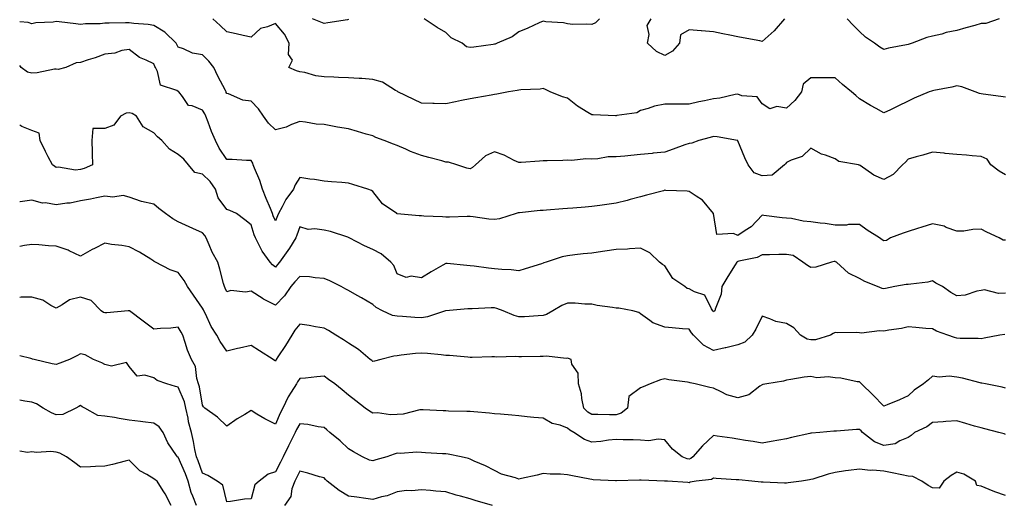
# Model space of a CAD drawing. Units: inches. Extents: x 971123 to 973763, y 7253018 to 7255658.
# Drawn here: x 971123 to 971528, y 7253263 to 7253462 of the extents above; entities that cross this region are included whole.
import ezdxf

# ---------------------------------------------------------------- set-up
doc = ezdxf.new("R2010")
doc.units = ezdxf.units.IN
doc.header["$MEASUREMENT"] = 0
doc.layers.add('Contour_97117253', color=7, linetype='Continuous', true_color=0x6d2694)

msp = doc.modelspace()

# ---------------------------------------------------------------- linework, layer by layer
at = {"layer": 'Contour_97117253'}
for points in [[(971528.05, 7253397.79, 3134), (971525.46, 7253399.33, 3134), (971522.09, 7253401.92, 3134), (971520.46, 7253404.33, 3134), (971518.05, 7253405.36, 3134), (971514.36, 7253405.61, 3134), (971512.02, 7253405.89, 3134), (971508.05, 7253406.16, 3134), (971503.31, 7253406.66, 3134), (971502.84, 7253406.71, 3134), (971498.05, 7253407.18, 3134), (971494.06, 7253405.91, 3134), (971491.38, 7253405.25, 3134), (971488.05, 7253404.29, 3134), (971486.94, 7253403.03, 3134), (971485.67, 7253401.92, 3134), (971481.94, 7253398.03, 3134), (971478.05, 7253395.91, 3134), (971473.89, 7253397.76, 3134), (971468.32, 7253401.65, 3134), (971468.05, 7253401.82, 3134), (971467.95, 7253401.82, 3134), (971467.63, 7253401.92, 3134), (971459.51, 7253403.38, 3134), (971458.05, 7253404.42, 3134), (971454.09, 7253405.88, 3134), (971452.41, 7253406.28, 3134), (971448.05, 7253408.77, 3134), (971444.52, 7253405.45, 3134), (971440, 7253403.87, 3134), (971438.05, 7253402.89, 3134), (971437.61, 7253402.36, 3134), (971437.28, 7253401.92, 3134), (971432.22, 7253397.75, 3134), (971428.05, 7253397.43, 3134), (971424.8, 7253398.67, 3134), (971422.33, 7253401.92, 3134), (971421.02, 7253404.89, 3134), (971418.14, 7253411.83, 3134), (971418.1, 7253411.92, 3134), (971418.09, 7253411.96, 3134), (971418.05, 7253412, 3134), (971417.96, 7253412.01, 3134), (971409.59, 7253413.46, 3134), (971408.05, 7253413.59, 3134), (971406.74, 7253413.23, 3134), (971402.07, 7253411.92, 3134), (971399.13, 7253410.84, 3134), (971398.05, 7253410.76, 3134), (971396.25, 7253410.12, 3134), (971391.54, 7253408.43, 3134), (971388.05, 7253407.22, 3134), (971383.26, 7253406.71, 3134), (971382.81, 7253406.68, 3134), (971378.05, 7253406.19, 3134), (971374.12, 7253405.85, 3134), (971371.68, 7253405.55, 3134), (971368.05, 7253405.21, 3134), (971364.79, 7253405.18, 3134), (971360.49, 7253404.36, 3134), (971358.05, 7253404.33, 3134), (971355.61, 7253404.36, 3134), (971349.91, 7253403.78, 3134), (971348.05, 7253403.81, 3134), (971346.18, 7253403.79, 3134), (971339.7, 7253403.57, 3134), (971338.05, 7253403.55, 3134), (971336.54, 7253403.43, 3134), (971329.11, 7253402.98, 3134), (971328.05, 7253402.91, 3134), (971326.23, 7253403.74, 3134), (971322.06, 7253405.93, 3134), (971318.05, 7253407.35, 3134), (971314.35, 7253405.62, 3134), (971310.34, 7253401.92, 3134), (971309.09, 7253400.88, 3134), (971308.05, 7253400.35, 3134), (971306.7, 7253400.57, 3134), (971302.58, 7253401.92, 3134), (971299.25, 7253403.12, 3134), (971298.05, 7253403.12, 3134), (971296.42, 7253403.55, 3134), (971291.08, 7253404.95, 3134), (971288.05, 7253405.75, 3134), (971283.6, 7253407.47, 3134), (971281.62, 7253408.35, 3134), (971278.05, 7253409.84, 3134), (971276.56, 7253410.43, 3134), (971272.8, 7253411.92, 3134), (971269.39, 7253413.26, 3134), (971268.05, 7253413.83, 3134), (971265.37, 7253414.6, 3134), (971261.8, 7253415.67, 3134), (971258.05, 7253416.69, 3134), (971253.63, 7253417.5, 3134), (971252.24, 7253417.73, 3134), (971248.05, 7253418.47, 3134), (971244.85, 7253418.72, 3134), (971240.42, 7253419.55, 3134), (971238.05, 7253419.77, 3134), (971234.63, 7253418.5, 3134), (971232.48, 7253417.49, 3134), (971228.05, 7253416.3, 3134), (971225.24, 7253419.11, 3134), (971223.16, 7253421.92, 3134), (971221.09, 7253424.96, 3134), (971218.05, 7253428.18, 3134), (971214.68, 7253428.55, 3134), (971208.86, 7253431.11, 3134), (971208.05, 7253431.28, 3134), (971207.88, 7253431.75, 3134), (971207.78, 7253431.92, 3134), (971207.5, 7253432.47, 3134), (971204.48, 7253438.35, 3134), (971202.78, 7253441.92, 3134), (971200.68, 7253444.55, 3134), (971198.05, 7253447.12, 3134), (971194, 7253447.87, 3134), (971190.29, 7253449.68, 3134), (971188.05, 7253450.38, 3134), (971187.56, 7253451.43, 3134), (971187.31, 7253451.92, 3134), (971182.65, 7253456.52, 3134), (971178.05, 7253459.27, 3134), (971175.81, 7253459.68, 3134), (971169.87, 7253460.1, 3134), (971168.05, 7253460.38, 3134), (971166.42, 7253460.29, 3134), (971159.72, 7253460.25, 3134), (971158.05, 7253460.15, 3134), (971156.1, 7253459.97, 3134), (971150.03, 7253459.94, 3134), (971148.05, 7253459.69, 3134), (971146.05, 7253459.92, 3134), (971139.26, 7253460.71, 3134), (971138.05, 7253460.85, 3134), (971136.76, 7253460.63, 3134), (971129.65, 7253460.32, 3134), (971128.05, 7253459.97, 3134), (971126.55, 7253460.42, 3134), (971123, 7253460.78, 3134)], [(971528.05, 7253429.78, 3133), (971526.17, 7253430.05, 3133), (971518.92, 7253431.05, 3133), (971518.05, 7253431.18, 3133), (971517.43, 7253431.3, 3133), (971515.55, 7253431.92, 3133), (971510.17, 7253434.04, 3133), (971508.05, 7253434.43, 3133), (971506.06, 7253433.91, 3133), (971498.67, 7253432.54, 3133), (971498.05, 7253432.39, 3133), (971497.7, 7253432.27, 3133), (971496.76, 7253431.92, 3133), (971490.55, 7253429.42, 3133), (971488.05, 7253428.19, 3133), (971483.84, 7253426.13, 3133), (971480.76, 7253424.63, 3133), (971478.05, 7253423.3, 3133), (971474.87, 7253425.1, 3133), (971472.52, 7253426.39, 3133), (971468.05, 7253429.14, 3133), (971466.53, 7253430.4, 3133), (971464.74, 7253431.92, 3133), (971461.07, 7253434.94, 3133), (971458.05, 7253437.7, 3133), (971453.84, 7253437.71, 3133), (971452.28, 7253437.69, 3133), (971448.05, 7253437.71, 3133), (971444.91, 7253435.06, 3133), (971444.29, 7253431.92, 3133), (971441.51, 7253428.46, 3133), (971438.05, 7253425.26, 3133), (971434.04, 7253425.93, 3133), (971431.16, 7253425.03, 3133), (971428.05, 7253427, 3133), (971426.08, 7253429.95, 3133), (971419.67, 7253430.3, 3133), (971418.05, 7253430.95, 3133), (971416.93, 7253430.8, 3133), (971410.65, 7253429.32, 3133), (971408.05, 7253429.05, 3133), (971404.41, 7253428.28, 3133), (971402.07, 7253427.9, 3133), (971398.05, 7253426.93, 3133), (971393.06, 7253426.91, 3133), (971393.03, 7253426.9, 3133), (971388.05, 7253426.88, 3133), (971383.86, 7253426.11, 3133), (971381.19, 7253425.06, 3133), (971378.05, 7253424.24, 3133), (971376.6, 7253423.37, 3133), (971368.37, 7253422.24, 3133), (971368.05, 7253422.13, 3133), (971367.84, 7253422.13, 3133), (971358.64, 7253422.51, 3133), (971358.05, 7253422.49, 3133), (971356.47, 7253423.5, 3133), (971352.21, 7253426.08, 3133), (971348.05, 7253429.42, 3133), (971345.97, 7253429.84, 3133), (971341.01, 7253431.92, 3133), (971339.05, 7253432.92, 3133), (971338.05, 7253433.31, 3133), (971336.86, 7253433.11, 3133), (971328.85, 7253432.72, 3133), (971328.05, 7253432.61, 3133), (971327.46, 7253432.51, 3133), (971323.78, 7253431.92, 3133), (971318.99, 7253430.98, 3133), (971318.05, 7253430.88, 3133), (971316.78, 7253430.65, 3133), (971310.45, 7253429.52, 3133), (971308.05, 7253429.08, 3133), (971304.51, 7253428.38, 3133), (971302.06, 7253427.91, 3133), (971298.05, 7253427.09, 3133), (971293.33, 7253427.2, 3133), (971292.76, 7253427.21, 3133), (971288.05, 7253427.34, 3133), (971285.01, 7253428.88, 3133), (971278.41, 7253431.92, 3133), (971278.22, 7253432.09, 3133), (971278.05, 7253432.23, 3133), (971277.43, 7253432.54, 3133), (971272.11, 7253435.98, 3133), (971268.05, 7253437.1, 3133), (971263.56, 7253437.43, 3133), (971262.53, 7253437.44, 3133), (971258.05, 7253437.74, 3133), (971254.04, 7253437.91, 3133), (971252.04, 7253437.93, 3133), (971248.05, 7253438.08, 3133), (971244.72, 7253438.59, 3133), (971240.11, 7253439.86, 3133), (971238.05, 7253440.24, 3133), (971236.7, 7253440.57, 3133), (971233.61, 7253441.92, 3133), (971235.05, 7253444.92, 3133), (971233.43, 7253447.3, 3133), (971233.69, 7253451.92, 3133), (971231.86, 7253455.73, 3133), (971228.05, 7253460.07, 3133), (971224.81, 7253458.68, 3133), (971221.94, 7253458.03, 3133), (971218.05, 7253454.46, 3133), (971214.85, 7253455.12, 3133), (971211.98, 7253455.85, 3133), (971208.05, 7253456.58, 3133), (971205.38, 7253459.25, 3133), (971202.42, 7253461.92, 3133)], [(971258.05, 7253461.65, 3132), (971257.73, 7253461.6, 3132), (971249.64, 7253460.33, 3132), (971248.05, 7253460.09, 3132), (971246.67, 7253460.54, 3132), (971243.33, 7253461.92, 3132)], [(971361.19, 7253461.92, 3132), (971359.59, 7253460.38, 3132), (971358.05, 7253459.63, 3132), (971355.92, 7253459.79, 3132), (971350.27, 7253459.7, 3132), (971348.05, 7253459.85, 3132), (971346.4, 7253460.27, 3132), (971339.18, 7253460.79, 3132), (971338.05, 7253461, 3132), (971336.42, 7253460.29, 3132), (971331.78, 7253458.19, 3132), (971328.05, 7253456.68, 3132), (971325.35, 7253454.62, 3132), (971319.18, 7253451.92, 3132), (971318.36, 7253451.61, 3132), (971318.05, 7253451.53, 3132), (971317.59, 7253451.46, 3132), (971309.58, 7253450.39, 3132), (971308.05, 7253450.14, 3132), (971306.63, 7253450.5, 3132), (971304.82, 7253451.92, 3132), (971300.34, 7253454.21, 3132), (971298.05, 7253456.35, 3132), (971294.47, 7253458.34, 3132), (971289.26, 7253461.92, 3132)], [(971437.25, 7253461.92, 3132), (971432.95, 7253457.02, 3132), (971428.05, 7253452.71, 3132), (971427.07, 7253452.9, 3132), (971420.24, 7253454.11, 3132), (971418.05, 7253454.54, 3132), (971414.73, 7253455.24, 3132), (971411.96, 7253455.83, 3132), (971408.05, 7253456.66, 3132), (971403.1, 7253456.97, 3132), (971402.96, 7253457.01, 3132), (971398.05, 7253457.48, 3132), (971394.57, 7253455.4, 3132), (971394.15, 7253451.92, 3132), (971391.24, 7253448.73, 3132), (971388.05, 7253446.87, 3132), (971384.65, 7253448.52, 3132), (971380.93, 7253451.92, 3132), (971381.62, 7253455.49, 3132), (971380.76, 7253459.21, 3132), (971382.45, 7253461.92, 3132)], [(971525.49, 7253461.92, 3132), (971519.92, 7253460.05, 3132), (971518.05, 7253460.03, 3132), (971515.39, 7253459.26, 3132), (971511.75, 7253458.22, 3132), (971508.05, 7253457.16, 3132), (971503.67, 7253456.3, 3132), (971501.85, 7253455.72, 3132), (971498.05, 7253454.81, 3132), (971495.73, 7253454.24, 3132), (971489.73, 7253451.92, 3132), (971488.42, 7253451.55, 3132), (971488.05, 7253451.44, 3132), (971487.41, 7253451.28, 3132), (971480.02, 7253449.95, 3132), (971478.05, 7253449.33, 3132), (971476.49, 7253450.36, 3132), (971474.26, 7253451.92, 3132), (971470.6, 7253454.47, 3132), (971468.05, 7253456.73, 3132), (971465.53, 7253459.4, 3132), (971463.01, 7253461.92, 3132)], [(971528.05, 7253370.98, 3135), (971527.09, 7253370.96, 3135), (971525.46, 7253371.92, 3135), (971520.38, 7253374.25, 3135), (971518.05, 7253375.48, 3135), (971514.58, 7253375.39, 3135), (971510.89, 7253374.76, 3135), (971508.05, 7253374.66, 3135), (971503.71, 7253376.26, 3135), (971502.87, 7253376.74, 3135), (971498.05, 7253377.65, 3135), (971493.66, 7253376.31, 3135), (971491.87, 7253375.74, 3135), (971488.05, 7253374.56, 3135), (971486.07, 7253373.9, 3135), (971480.76, 7253371.92, 3135), (971479.12, 7253370.85, 3135), (971478.05, 7253370.68, 3135), (971477.32, 7253371.19, 3135), (971476.24, 7253371.92, 3135), (971471.21, 7253375.08, 3135), (971468.05, 7253377.49, 3135), (971463.59, 7253377.46, 3135), (971462.79, 7253377.18, 3135), (971458.05, 7253377.16, 3135), (971453.99, 7253377.86, 3135), (971451.95, 7253378.02, 3135), (971448.05, 7253378.59, 3135), (971444.87, 7253378.74, 3135), (971440.06, 7253379.91, 3135), (971438.05, 7253380.04, 3135), (971436.26, 7253380.13, 3135), (971428.81, 7253381.16, 3135), (971428.05, 7253381.21, 3135), (971423.52, 7253376.45, 3135), (971421.13, 7253375, 3135), (971418.05, 7253372.91, 3135), (971416.3, 7253373.67, 3135), (971409.39, 7253373.26, 3135), (971408.06, 7253381.91, 3135), (971408.05, 7253381.94, 3135), (971403.57, 7253387.44, 3135), (971400.9, 7253389.07, 3135), (971398.05, 7253391.05, 3135), (971397.3, 7253391.17, 3135), (971388.53, 7253391.44, 3135), (971388.05, 7253391.5, 3135), (971387.47, 7253391.34, 3135), (971380.49, 7253389.48, 3135), (971378.05, 7253388.82, 3135), (971373.83, 7253387.7, 3135), (971372.62, 7253387.35, 3135), (971368.05, 7253386.21, 3135), (971364.3, 7253385.67, 3135), (971361.38, 7253385.25, 3135), (971358.05, 7253384.78, 3135), (971355.39, 7253384.58, 3135), (971350.33, 7253384.2, 3135), (971348.05, 7253384.02, 3135), (971346.11, 7253383.86, 3135), (971339.5, 7253383.37, 3135), (971338.05, 7253383.25, 3135), (971336.84, 7253383.13, 3135), (971328.4, 7253382.27, 3135), (971328.05, 7253382.23, 3135), (971327.77, 7253382.2, 3135), (971327.06, 7253381.92, 3135), (971320.21, 7253379.76, 3135), (971318.05, 7253379.5, 3135), (971315.75, 7253379.62, 3135), (971309.37, 7253380.6, 3135), (971308.05, 7253380.68, 3135), (971306.8, 7253380.67, 3135), (971299.56, 7253380.41, 3135), (971298.05, 7253380.4, 3135), (971296.68, 7253380.55, 3135), (971289.09, 7253380.88, 3135), (971288.05, 7253380.98, 3135), (971287.19, 7253381.06, 3135), (971278.1, 7253381.87, 3135), (971278.05, 7253381.87, 3135), (971278.01, 7253381.88, 3135), (971277.94, 7253381.92, 3135), (971272.11, 7253385.98, 3135), (971268.05, 7253390.97, 3135), (971267.51, 7253391.38, 3135), (971266.09, 7253391.92, 3135), (971259.94, 7253393.81, 3135), (971258.05, 7253394.39, 3135), (971255.33, 7253394.64, 3135), (971251.15, 7253395.02, 3135), (971248.05, 7253395.31, 3135), (971244.08, 7253395.89, 3135), (971242.16, 7253396.03, 3135), (971238.05, 7253396.75, 3135), (971236.23, 7253393.74, 3135), (971235.44, 7253391.92, 3135), (971232.29, 7253387.68, 3135), (971230.86, 7253384.73, 3135), (971229.31, 7253381.92, 3135), (971228.98, 7253380.99, 3135), (971228.05, 7253378.95, 3135), (971227.14, 7253381.01, 3135), (971226.82, 7253381.92, 3135), (971225.99, 7253383.98, 3135), (971224.29, 7253388.16, 3135), (971222.82, 7253391.92, 3135), (971221.65, 7253395.52, 3135), (971219.44, 7253400.53, 3135), (971218.9, 7253401.92, 3135), (971218.73, 7253402.6, 3135), (971218.05, 7253403.68, 3135), (971216.24, 7253403.73, 3135), (971210.27, 7253404.14, 3135), (971208.05, 7253404.2, 3135), (971204.98, 7253408.85, 3135), (971203.47, 7253411.92, 3135), (971201.75, 7253415.62, 3135), (971200.46, 7253419.51, 3135), (971199.52, 7253421.92, 3135), (971199.07, 7253422.94, 3135), (971198.05, 7253424.37, 3135), (971193.82, 7253426.15, 3135), (971192.41, 7253426.28, 3135), (971189.91, 7253430.06, 3135), (971188.39, 7253431.92, 3135), (971188.21, 7253432.08, 3135), (971188.05, 7253432.12, 3135), (971187.52, 7253432.45, 3135), (971180.81, 7253434.68, 3135), (971179.69, 7253440.28, 3135), (971178.82, 7253441.92, 3135), (971178.57, 7253442.44, 3135), (971178.05, 7253443.43, 3135), (971174.99, 7253444.98, 3135), (971172.2, 7253446.07, 3135), (971168.05, 7253449.34, 3135), (971165.03, 7253448.9, 3135), (971162.1, 7253447.87, 3135), (971158.05, 7253447.51, 3135), (971154.05, 7253445.92, 3135), (971151.2, 7253445.07, 3135), (971148.05, 7253443.99, 3135), (971146.15, 7253443.82, 3135), (971141.94, 7253441.92, 3135), (971138.82, 7253441.15, 3135), (971138.05, 7253441.29, 3135), (971137.35, 7253441.22, 3135), (971130.15, 7253439.82, 3135), (971128.05, 7253439.66, 3135), (971126.16, 7253440.03, 3135), (971123.54, 7253441.92, 3135), (971123, 7253442.73, 3135)], [(971528.05, 7253349.18, 3136), (971525.14, 7253349.01, 3136), (971519.44, 7253350.53, 3136), (971518.05, 7253350.37, 3136), (971516.22, 7253350.09, 3136), (971511.55, 7253348.42, 3136), (971508.05, 7253348.1, 3136), (971505.66, 7253349.53, 3136), (971502.11, 7253351.92, 3136), (971499.46, 7253353.33, 3136), (971498.05, 7253354.26, 3136), (971496.17, 7253353.8, 3136), (971489.1, 7253352.97, 3136), (971488.05, 7253352.77, 3136), (971487.23, 7253352.74, 3136), (971482.61, 7253351.92, 3136), (971478.81, 7253351.16, 3136), (971478.05, 7253350.96, 3136), (971477.32, 7253351.19, 3136), (971475.49, 7253351.92, 3136), (971470.19, 7253354.06, 3136), (971468.05, 7253355.28, 3136), (971463.58, 7253357.45, 3136), (971458.58, 7253361.92, 3136), (971458.26, 7253362.13, 3136), (971458.05, 7253362.22, 3136), (971457.71, 7253362.26, 3136), (971456.56, 7253361.92, 3136), (971450.13, 7253359.84, 3136), (971448.05, 7253359.74, 3136), (971446.68, 7253360.55, 3136), (971444.83, 7253361.92, 3136), (971440.85, 7253364.72, 3136), (971438.05, 7253365.1, 3136), (971434.92, 7253365.05, 3136), (971431.13, 7253365, 3136), (971428.05, 7253364.95, 3136), (971426.04, 7253363.93, 3136), (971418.47, 7253362.34, 3136), (971418.05, 7253362.19, 3136), (971417.84, 7253362.13, 3136), (971417.64, 7253361.92, 3136), (971416.98, 7253360.85, 3136), (971413.97, 7253356, 3136), (971411.53, 7253351.92, 3136), (971411.22, 7253348.75, 3136), (971408.7, 7253342.57, 3136), (971408.59, 7253341.92, 3136), (971408.28, 7253341.69, 3136), (971408.05, 7253341.58, 3136), (971407.89, 7253341.76, 3136), (971407.79, 7253341.92, 3136), (971407.23, 7253342.74, 3136), (971404.56, 7253348.43, 3136), (971400.21, 7253349.76, 3136), (971398.05, 7253350.97, 3136), (971397.31, 7253351.18, 3136), (971396.24, 7253351.92, 3136), (971391.42, 7253355.29, 3136), (971388.05, 7253360.39, 3136), (971387.11, 7253360.98, 3136), (971385.92, 7253361.92, 3136), (971381.89, 7253365.76, 3136), (971378.05, 7253367.65, 3136), (971373.59, 7253367.46, 3136), (971372.68, 7253367.29, 3136), (971368.05, 7253367.14, 3136), (971363.48, 7253366.49, 3136), (971362.48, 7253366.35, 3136), (971358.05, 7253365.72, 3136), (971354.59, 7253365.38, 3136), (971351.05, 7253364.92, 3136), (971348.05, 7253364.6, 3136), (971345.83, 7253364.14, 3136), (971339.32, 7253361.92, 3136), (971338.35, 7253361.62, 3136), (971338.05, 7253361.52, 3136), (971337.45, 7253361.32, 3136), (971330.69, 7253359.28, 3136), (971328.05, 7253358.4, 3136), (971324.92, 7253358.79, 3136), (971321.04, 7253358.93, 3136), (971318.05, 7253359.24, 3136), (971315.65, 7253359.52, 3136), (971309.67, 7253360.3, 3136), (971308.05, 7253360.48, 3136), (971306.74, 7253360.61, 3136), (971298.58, 7253361.39, 3136), (971298.05, 7253361.44, 3136), (971296.89, 7253360.76, 3136), (971292.03, 7253357.94, 3136), (971288.05, 7253355.51, 3136), (971283.83, 7253356.14, 3136), (971281.75, 7253355.62, 3136), (971278.05, 7253357.1, 3136), (971276.68, 7253360.55, 3136), (971275.53, 7253361.92, 3136), (971271.56, 7253365.43, 3136), (971268.05, 7253367.15, 3136), (971264.74, 7253368.61, 3136), (971258.39, 7253371.92, 3136), (971258.17, 7253372.04, 3136), (971258.05, 7253372.12, 3136), (971257.79, 7253372.18, 3136), (971250.71, 7253374.58, 3136), (971248.05, 7253375.05, 3136), (971244.29, 7253375.68, 3136), (971241.53, 7253375.4, 3136), (971238.05, 7253376.51, 3136), (971236.94, 7253373.03, 3136), (971236.48, 7253371.92, 3136), (971233.81, 7253367.68, 3136), (971233.24, 7253366.73, 3136), (971229.77, 7253361.92, 3136), (971228.97, 7253361, 3136), (971228.05, 7253359.91, 3136), (971226.94, 7253360.81, 3136), (971225.97, 7253361.92, 3136), (971222.59, 7253366.46, 3136), (971221.86, 7253368.11, 3136), (971219.87, 7253371.92, 3136), (971219.34, 7253373.21, 3136), (971218.05, 7253377.34, 3136), (971215.47, 7253379.34, 3136), (971212.06, 7253381.92, 3136), (971209.36, 7253383.23, 3136), (971208.05, 7253383.6, 3136), (971204.51, 7253388.38, 3136), (971203.4, 7253391.92, 3136), (971201.25, 7253395.12, 3136), (971198.05, 7253398.14, 3136), (971194.95, 7253398.82, 3136), (971192.35, 7253401.92, 3136), (971190.48, 7253404.35, 3136), (971188.05, 7253406.23, 3136), (971184.53, 7253408.4, 3136), (971181.36, 7253411.92, 3136), (971179.62, 7253413.49, 3136), (971178.05, 7253415.11, 3136), (971173.71, 7253417.58, 3136), (971170.97, 7253421.92, 3136), (971169.16, 7253423.03, 3136), (971168.05, 7253423.33, 3136), (971166.71, 7253423.26, 3136), (971164.45, 7253421.92, 3136), (971161.65, 7253418.32, 3136), (971158.05, 7253416.88, 3136), (971153.07, 7253416.9, 3136), (971152.66, 7253411.92, 3136), (971152.81, 7253407.16, 3136), (971152.75, 7253406.62, 3136), (971152.94, 7253401.92, 3136), (971149.53, 7253400.44, 3136), (971148.05, 7253400.02, 3136), (971145.92, 7253399.79, 3136), (971138.97, 7253401, 3136), (971138.05, 7253400.83, 3136), (971137.42, 7253401.29, 3136), (971136.42, 7253401.92, 3136), (971134.69, 7253405.28, 3136), (971133.54, 7253407.41, 3136), (971131.45, 7253411.92, 3136), (971131.07, 7253414.94, 3136), (971128.05, 7253416.07, 3136), (971123.86, 7253417.73, 3136), (971123, 7253418.29, 3136)], [(971527.74, 7253332.23, 3137), (971525.73, 7253331.92, 3137), (971519.29, 7253330.68, 3137), (971518.05, 7253330.47, 3137), (971516.76, 7253330.63, 3137), (971509.39, 7253330.58, 3137), (971508.05, 7253330.72, 3137), (971507.14, 7253331.01, 3137), (971504.36, 7253331.92, 3137), (971499.77, 7253333.64, 3137), (971498.05, 7253334.49, 3137), (971495.27, 7253334.7, 3137), (971491.23, 7253335.1, 3137), (971488.05, 7253335.34, 3137), (971485.26, 7253334.71, 3137), (971480.16, 7253334.03, 3137), (971478.05, 7253333.62, 3137), (971476.25, 7253333.72, 3137), (971468.95, 7253332.82, 3137), (971468.05, 7253332.89, 3137), (971466.97, 7253333, 3137), (971459.09, 7253332.96, 3137), (971458.05, 7253333.1, 3137), (971457.28, 7253332.69, 3137), (971456.17, 7253331.92, 3137), (971449.92, 7253330.05, 3137), (971448.05, 7253330.06, 3137), (971446.5, 7253330.37, 3137), (971443.85, 7253331.92, 3137), (971441.03, 7253334.9, 3137), (971438.05, 7253336.72, 3137), (971433.64, 7253337.51, 3137), (971431.25, 7253338.72, 3137), (971428.05, 7253339.72, 3137), (971425.51, 7253334.46, 3137), (971423.94, 7253331.92, 3137), (971420.9, 7253329.07, 3137), (971418.05, 7253327.91, 3137), (971413.17, 7253326.8, 3137), (971412.86, 7253326.73, 3137), (971408.05, 7253325.64, 3137), (971403.91, 7253327.78, 3137), (971399.81, 7253331.92, 3137), (971399.01, 7253332.88, 3137), (971398.05, 7253334.44, 3137), (971395.36, 7253334.61, 3137), (971391.16, 7253335.03, 3137), (971388.05, 7253335.19, 3137), (971383.18, 7253337.05, 3137), (971381.97, 7253338, 3137), (971378.05, 7253340.75, 3137), (971377.39, 7253341.26, 3137), (971374.96, 7253341.92, 3137), (971369.13, 7253343, 3137), (971368.05, 7253343.08, 3137), (971366.63, 7253343.34, 3137), (971360.34, 7253344.21, 3137), (971358.05, 7253344.66, 3137), (971355.27, 7253344.7, 3137), (971351.22, 7253345.09, 3137), (971348.05, 7253345.12, 3137), (971345.76, 7253344.21, 3137), (971342, 7253341.92, 3137), (971339.46, 7253340.51, 3137), (971338.05, 7253340.02, 3137), (971336.04, 7253339.91, 3137), (971330.42, 7253339.55, 3137), (971328.05, 7253339.43, 3137), (971326.13, 7253340, 3137), (971321.61, 7253341.92, 3137), (971319.07, 7253342.94, 3137), (971318.05, 7253343.18, 3137), (971316.77, 7253343.2, 3137), (971308.89, 7253342.76, 3137), (971308.05, 7253342.77, 3137), (971307.2, 7253342.77, 3137), (971298.09, 7253341.96, 3137), (971298.05, 7253341.96, 3137), (971298.02, 7253341.95, 3137), (971297.97, 7253341.92, 3137), (971290.52, 7253339.45, 3137), (971288.05, 7253339.14, 3137), (971285.36, 7253339.23, 3137), (971280.31, 7253339.66, 3137), (971278.05, 7253339.75, 3137), (971276.18, 7253340.05, 3137), (971272.14, 7253341.92, 3137), (971269.42, 7253343.29, 3137), (971268.05, 7253344.61, 3137), (971263.43, 7253347.3, 3137), (971261.7, 7253348.27, 3137), (971258.05, 7253350.33, 3137), (971257.03, 7253350.9, 3137), (971255.14, 7253351.92, 3137), (971250.43, 7253354.3, 3137), (971248.05, 7253355.29, 3137), (971244.46, 7253355.51, 3137), (971242.04, 7253355.91, 3137), (971238.05, 7253356.12, 3137), (971236.08, 7253353.89, 3137), (971234.44, 7253351.92, 3137), (971231.8, 7253348.17, 3137), (971228.05, 7253344.34, 3137), (971223.23, 7253346.74, 3137), (971222.98, 7253346.85, 3137), (971218.05, 7253350.03, 3137), (971215.82, 7253349.69, 3137), (971209.73, 7253350.24, 3137), (971208.05, 7253349.81, 3137), (971207.46, 7253351.33, 3137), (971207.15, 7253351.92, 3137), (971206.78, 7253353.19, 3137), (971205.27, 7253359.14, 3137), (971204.35, 7253361.92, 3137), (971202.14, 7253366.01, 3137), (971200.91, 7253369.06, 3137), (971199.61, 7253371.92, 3137), (971199.05, 7253372.92, 3137), (971198.05, 7253374.03, 3137), (971194.2, 7253375.77, 3137), (971192.62, 7253376.49, 3137), (971188.05, 7253378.5, 3137), (971185.94, 7253379.81, 3137), (971182.93, 7253381.92, 3137), (971180.19, 7253384.06, 3137), (971178.05, 7253385.75, 3137), (971173.09, 7253386.88, 3137), (971173.01, 7253386.88, 3137), (971168.05, 7253388.72, 3137), (971165.47, 7253389.34, 3137), (971161.29, 7253388.68, 3137), (971158.05, 7253389.08, 3137), (971154.54, 7253388.41, 3137), (971152.16, 7253387.81, 3137), (971148.05, 7253387.14, 3137), (971143.74, 7253386.23, 3137), (971142.36, 7253386.23, 3137), (971138.05, 7253385.58, 3137), (971133.67, 7253386.3, 3137), (971132.39, 7253386.26, 3137), (971128.05, 7253387.4, 3137), (971123.16, 7253386.81, 3137), (971123, 7253386.77, 3137)], [(971528.05, 7253310.19, 3138), (971526.67, 7253310.54, 3138), (971519.85, 7253311.92, 3138), (971518.36, 7253312.23, 3138), (971518.05, 7253312.24, 3138), (971517.63, 7253312.34, 3138), (971510.34, 7253314.21, 3138), (971508.05, 7253314.72, 3138), (971504.9, 7253315.07, 3138), (971500.75, 7253314.62, 3138), (971498.05, 7253315.11, 3138), (971496.38, 7253313.59, 3138), (971494.42, 7253311.92, 3138), (971490.56, 7253309.41, 3138), (971488.05, 7253307.03, 3138), (971484.55, 7253305.42, 3138), (971479.48, 7253303.35, 3138), (971478.05, 7253302.73, 3138), (971473.53, 7253307.4, 3138), (971468.9, 7253311.92, 3138), (971468.52, 7253312.39, 3138), (971468.05, 7253312.74, 3138), (971467.15, 7253312.82, 3138), (971460.41, 7253314.28, 3138), (971458.05, 7253314.43, 3138), (971455.15, 7253314.82, 3138), (971450.56, 7253314.43, 3138), (971448.05, 7253314.99, 3138), (971445.35, 7253314.62, 3138), (971439.83, 7253313.7, 3138), (971438.05, 7253313.43, 3138), (971436.87, 7253313.1, 3138), (971429.97, 7253311.92, 3138), (971428.32, 7253311.65, 3138), (971428.05, 7253311.6, 3138), (971427.16, 7253311.03, 3138), (971422.53, 7253307.44, 3138), (971418.05, 7253306.2, 3138), (971413.49, 7253307.36, 3138), (971411.26, 7253308.71, 3138), (971408.05, 7253310.17, 3138), (971406.59, 7253310.46, 3138), (971400.49, 7253311.92, 3138), (971398.46, 7253312.33, 3138), (971398.05, 7253312.45, 3138), (971397.39, 7253312.58, 3138), (971389.78, 7253313.65, 3138), (971388.05, 7253314.06, 3138), (971386.32, 7253313.65, 3138), (971382.01, 7253311.92, 3138), (971379.21, 7253310.76, 3138), (971378.05, 7253310.26, 3138), (971373.27, 7253306.7, 3138), (971372.79, 7253301.92, 3138), (971370.13, 7253299.84, 3138), (971368.05, 7253299.27, 3138), (971365.31, 7253299.18, 3138), (971360.57, 7253299.4, 3138), (971358.05, 7253299.29, 3138), (971356.43, 7253300.3, 3138), (971354.84, 7253301.92, 3138), (971354, 7253305.97, 3138), (971353.9, 7253307.77, 3138), (971352.63, 7253311.92, 3138), (971352.45, 7253316.32, 3138), (971349.89, 7253320.08, 3138), (971349.56, 7253321.92, 3138), (971348.46, 7253322.33, 3138), (971348.05, 7253322.43, 3138), (971347.6, 7253322.37, 3138), (971339.43, 7253323.3, 3138), (971338.05, 7253323.2, 3138), (971336.8, 7253323.17, 3138), (971329.23, 7253323.1, 3138), (971328.05, 7253323.07, 3138), (971326.78, 7253323.19, 3138), (971319.03, 7253322.9, 3138), (971318.05, 7253323.01, 3138), (971316.99, 7253322.98, 3138), (971308.95, 7253322.82, 3138), (971308.05, 7253322.8, 3138), (971307.1, 7253322.87, 3138), (971299.66, 7253323.53, 3138), (971298.05, 7253323.65, 3138), (971296.17, 7253323.8, 3138), (971290.5, 7253324.37, 3138), (971288.05, 7253324.57, 3138), (971285.57, 7253324.4, 3138), (971279.79, 7253323.66, 3138), (971278.05, 7253323.52, 3138), (971276.67, 7253323.3, 3138), (971271.4, 7253321.92, 3138), (971268.75, 7253321.22, 3138), (971268.05, 7253321.16, 3138), (971267.63, 7253321.5, 3138), (971267.06, 7253321.92, 3138), (971262.18, 7253326.05, 3138), (971258.05, 7253328.66, 3138), (971256.11, 7253329.98, 3138), (971252.88, 7253331.92, 3138), (971249.92, 7253333.8, 3138), (971248.05, 7253334.88, 3138), (971244.56, 7253335.41, 3138), (971242, 7253335.87, 3138), (971238.05, 7253336.43, 3138), (971236.03, 7253333.94, 3138), (971234.77, 7253331.92, 3138), (971232.23, 7253327.74, 3138), (971229.11, 7253322.98, 3138), (971228.43, 7253321.92, 3138), (971228.28, 7253321.69, 3138), (971228.05, 7253321.27, 3138), (971227.67, 7253321.54, 3138), (971227.16, 7253321.92, 3138), (971221.58, 7253325.45, 3138), (971218.05, 7253327.69, 3138), (971213.32, 7253326.65, 3138), (971212.56, 7253326.43, 3138), (971208.05, 7253325.33, 3138), (971205.44, 7253329.31, 3138), (971203.97, 7253331.92, 3138), (971201.66, 7253335.53, 3138), (971199.29, 7253340.68, 3138), (971198.66, 7253341.92, 3138), (971198.47, 7253342.34, 3138), (971198.05, 7253343.07, 3138), (971194.48, 7253348.35, 3138), (971191.9, 7253351.92, 3138), (971190.57, 7253354.44, 3138), (971188.05, 7253357.65, 3138), (971184.89, 7253358.76, 3138), (971178.86, 7253361.92, 3138), (971178.31, 7253362.18, 3138), (971178.05, 7253362.4, 3138), (971176.83, 7253363.14, 3138), (971172.24, 7253366.11, 3138), (971168.05, 7253368.19, 3138), (971164.97, 7253368.84, 3138), (971160.73, 7253369.24, 3138), (971158.05, 7253369.71, 3138), (971153.72, 7253367.59, 3138), (971152.8, 7253367.17, 3138), (971148.05, 7253364.47, 3138), (971143.35, 7253366.62, 3138), (971142.95, 7253366.82, 3138), (971138.05, 7253368.57, 3138), (971134.83, 7253368.7, 3138), (971130.93, 7253369.04, 3138), (971128.05, 7253369.17, 3138), (971124.93, 7253368.8, 3138), (971123, 7253368.43, 3138)], [(971528.05, 7253291.17, 3139), (971527.46, 7253291.33, 3139), (971525.32, 7253291.92, 3139), (971519.57, 7253293.44, 3139), (971518.05, 7253293.84, 3139), (971515.36, 7253294.61, 3139), (971511.72, 7253295.59, 3139), (971508.05, 7253296.68, 3139), (971503.56, 7253296.41, 3139), (971502.46, 7253296.33, 3139), (971498.05, 7253296.08, 3139), (971495.69, 7253294.28, 3139), (971490.6, 7253291.92, 3139), (971489.28, 7253290.69, 3139), (971488.05, 7253289.88, 3139), (971484.69, 7253288.56, 3139), (971482.72, 7253287.25, 3139), (971478.05, 7253286.56, 3139), (971474.29, 7253288.16, 3139), (971469.27, 7253291.92, 3139), (971468.69, 7253292.56, 3139), (971468.05, 7253293.2, 3139), (971466.77, 7253293.2, 3139), (971458.65, 7253292.52, 3139), (971458.05, 7253292.53, 3139), (971457.49, 7253292.48, 3139), (971451.72, 7253291.92, 3139), (971448.32, 7253291.65, 3139), (971448.05, 7253291.61, 3139), (971447.63, 7253291.5, 3139), (971440.14, 7253289.83, 3139), (971438.05, 7253289.29, 3139), (971434.91, 7253288.78, 3139), (971431.79, 7253288.18, 3139), (971428.05, 7253287.62, 3139), (971424.4, 7253288.27, 3139), (971421.29, 7253288.68, 3139), (971418.05, 7253289.21, 3139), (971415.7, 7253289.57, 3139), (971409.53, 7253290.44, 3139), (971408.05, 7253290.66, 3139), (971403.57, 7253286.4, 3139), (971399.63, 7253281.92, 3139), (971398.71, 7253281.26, 3139), (971398.05, 7253281.05, 3139), (971397.3, 7253281.17, 3139), (971395.19, 7253281.92, 3139), (971391.25, 7253285.12, 3139), (971388.05, 7253288.91, 3139), (971385.38, 7253289.25, 3139), (971381.45, 7253288.52, 3139), (971378.05, 7253288.78, 3139), (971375.01, 7253288.88, 3139), (971370.99, 7253288.98, 3139), (971368.05, 7253289.09, 3139), (971364.96, 7253288.83, 3139), (971361.74, 7253288.23, 3139), (971358.05, 7253287.98, 3139), (971355.13, 7253289, 3139), (971350.72, 7253291.92, 3139), (971348.98, 7253292.85, 3139), (971348.05, 7253293.79, 3139), (971345.08, 7253294.89, 3139), (971341.84, 7253295.71, 3139), (971338.05, 7253297.8, 3139), (971334.25, 7253298.12, 3139), (971331.56, 7253298.41, 3139), (971328.05, 7253298.73, 3139), (971325.18, 7253299.05, 3139), (971320.56, 7253299.41, 3139), (971318.05, 7253299.67, 3139), (971316.02, 7253299.89, 3139), (971309.6, 7253300.37, 3139), (971308.05, 7253300.52, 3139), (971306.75, 7253300.62, 3139), (971299.26, 7253300.71, 3139), (971298.05, 7253300.79, 3139), (971297, 7253300.87, 3139), (971288.72, 7253301.25, 3139), (971288.05, 7253301.3, 3139), (971287.39, 7253301.26, 3139), (971280.55, 7253299.42, 3139), (971278.05, 7253299.32, 3139), (971275.34, 7253299.21, 3139), (971269.97, 7253300, 3139), (971268.05, 7253299.87, 3139), (971266.78, 7253300.65, 3139), (971265, 7253301.92, 3139), (971261.06, 7253304.93, 3139), (971258.05, 7253307.35, 3139), (971255.56, 7253309.43, 3139), (971252.42, 7253311.92, 3139), (971249.91, 7253313.78, 3139), (971248.05, 7253315.07, 3139), (971245.1, 7253314.87, 3139), (971240.43, 7253314.3, 3139), (971238.05, 7253314.13, 3139), (971237.18, 7253312.79, 3139), (971236.69, 7253311.92, 3139), (971234.59, 7253308.46, 3139), (971233.37, 7253306.6, 3139), (971231.09, 7253301.92, 3139), (971230.03, 7253299.94, 3139), (971228.05, 7253295.3, 3139), (971223.67, 7253297.54, 3139), (971220.46, 7253299.51, 3139), (971218.05, 7253300.92, 3139), (971215.48, 7253299.35, 3139), (971212.42, 7253297.55, 3139), (971208.05, 7253294.5, 3139), (971204.31, 7253298.18, 3139), (971199.01, 7253301.92, 3139), (971198.56, 7253302.43, 3139), (971198.05, 7253303.24, 3139), (971196.91, 7253310.78, 3139), (971196.52, 7253311.92, 3139), (971195.8, 7253314.17, 3139), (971195.21, 7253319.08, 3139), (971193.58, 7253321.92, 3139), (971191.9, 7253325.77, 3139), (971191.04, 7253328.93, 3139), (971190, 7253331.92, 3139), (971189.33, 7253333.2, 3139), (971188.05, 7253335.21, 3139), (971185.14, 7253334.83, 3139), (971180.83, 7253334.7, 3139), (971178.05, 7253334.4, 3139), (971173.77, 7253337.64, 3139), (971168.12, 7253341.92, 3139), (971168.09, 7253341.96, 3139), (971168.05, 7253342, 3139), (971167.96, 7253342.01, 3139), (971167.51, 7253341.92, 3139), (971158.81, 7253341.16, 3139), (971158.05, 7253341.18, 3139), (971157.44, 7253341.31, 3139), (971156.52, 7253341.92, 3139), (971152.32, 7253346.19, 3139), (971148.05, 7253347.63, 3139), (971143.51, 7253346.46, 3139), (971140.49, 7253344.36, 3139), (971138.05, 7253343.06, 3139), (971135.78, 7253344.19, 3139), (971132.48, 7253346.35, 3139), (971128.05, 7253347.5, 3139), (971123.67, 7253347.55, 3139), (971123, 7253347.47, 3139)], [(971528.05, 7253266.06, 3140), (971523.69, 7253267.56, 3140), (971521.4, 7253268.57, 3140), (971518.05, 7253269.9, 3140), (971516.25, 7253270.12, 3140), (971515.75, 7253271.92, 3140), (971510.88, 7253274.75, 3140), (971508.05, 7253275.64, 3140), (971505.75, 7253274.22, 3140), (971502.73, 7253271.92, 3140), (971500.86, 7253269.11, 3140), (971498.05, 7253269.21, 3140), (971496.3, 7253270.17, 3140), (971493.64, 7253271.92, 3140), (971489.97, 7253273.84, 3140), (971488.05, 7253274.01, 3140), (971485.45, 7253274.52, 3140), (971481.51, 7253275.38, 3140), (971478.05, 7253276.01, 3140), (971473.54, 7253276.43, 3140), (971472.49, 7253276.36, 3140), (971468.05, 7253276.93, 3140), (971463.6, 7253276.37, 3140), (971462.26, 7253276.13, 3140), (971458.05, 7253275.54, 3140), (971455.13, 7253274.84, 3140), (971448.94, 7253272.81, 3140), (971448.05, 7253272.56, 3140), (971447.52, 7253272.45, 3140), (971444.27, 7253271.92, 3140), (971438.76, 7253271.21, 3140), (971438.05, 7253271.09, 3140), (971437.24, 7253271.11, 3140), (971428.46, 7253271.51, 3140), (971428.05, 7253271.52, 3140), (971427.68, 7253271.55, 3140), (971423.79, 7253271.92, 3140), (971418.55, 7253272.42, 3140), (971418.05, 7253272.49, 3140), (971417.42, 7253272.55, 3140), (971409.14, 7253273.01, 3140), (971408.05, 7253273.13, 3140), (971407.3, 7253272.67, 3140), (971400.95, 7253271.92, 3140), (971398.5, 7253271.47, 3140), (971398.05, 7253271.3, 3140), (971397.57, 7253271.44, 3140), (971389.19, 7253271.92, 3140), (971388.09, 7253271.96, 3140), (971388.05, 7253271.97, 3140), (971387.99, 7253271.98, 3140), (971378.42, 7253272.29, 3140), (971378.05, 7253272.35, 3140), (971377.61, 7253272.36, 3140), (971368.22, 7253272.09, 3140), (971368.05, 7253272.09, 3140), (971367.87, 7253272.1, 3140), (971358.68, 7253272.55, 3140), (971358.05, 7253272.59, 3140), (971357.21, 7253272.76, 3140), (971350.21, 7253274.08, 3140), (971348.05, 7253274.51, 3140), (971345.22, 7253274.75, 3140), (971340.91, 7253274.78, 3140), (971338.05, 7253275.07, 3140), (971335.56, 7253274.41, 3140), (971329.21, 7253273.08, 3140), (971328.05, 7253272.8, 3140), (971326.66, 7253273.31, 3140), (971320.99, 7253274.86, 3140), (971318.05, 7253276.26, 3140), (971314.44, 7253278.31, 3140), (971309.79, 7253280.18, 3140), (971308.05, 7253280.98, 3140), (971307.39, 7253281.26, 3140), (971304.46, 7253281.92, 3140), (971299.12, 7253282.99, 3140), (971298.05, 7253283.13, 3140), (971296.75, 7253283.22, 3140), (971289.75, 7253283.62, 3140), (971288.05, 7253283.73, 3140), (971286.14, 7253283.83, 3140), (971279.48, 7253283.35, 3140), (971278.05, 7253283.44, 3140), (971276.92, 7253283.05, 3140), (971273.83, 7253281.92, 3140), (971269.28, 7253280.69, 3140), (971268.05, 7253280.25, 3140), (971266.71, 7253280.58, 3140), (971263.9, 7253281.92, 3140), (971260.12, 7253283.99, 3140), (971258.05, 7253285.23, 3140), (971254.63, 7253288.5, 3140), (971250.49, 7253291.92, 3140), (971249.17, 7253293.04, 3140), (971248.05, 7253293.98, 3140), (971245.68, 7253294.29, 3140), (971241.33, 7253295.2, 3140), (971238.05, 7253295.56, 3140), (971236.73, 7253293.24, 3140), (971236.13, 7253291.92, 3140), (971234.3, 7253288.17, 3140), (971233.49, 7253286.48, 3140), (971231.24, 7253281.92, 3140), (971230.19, 7253279.78, 3140), (971228.05, 7253275.79, 3140), (971225.12, 7253274.85, 3140), (971221.4, 7253271.92, 3140), (971219.59, 7253270.38, 3140), (971218.05, 7253264.72, 3140), (971215.39, 7253264.58, 3140), (971209.65, 7253263.52, 3140), (971208.05, 7253263.41, 3140), (971206.4, 7253270.27, 3140), (971204.16, 7253271.92, 3140), (971200.34, 7253274.21, 3140), (971198.05, 7253275.24, 3140), (971196.36, 7253280.23, 3140), (971195.67, 7253281.92, 3140), (971195, 7253284.97, 3140), (971194.39, 7253288.26, 3140), (971193.53, 7253291.92, 3140), (971192.41, 7253296.28, 3140), (971192.2, 7253297.77, 3140), (971191.32, 7253301.92, 3140), (971190.65, 7253304.52, 3140), (971188.05, 7253310.52, 3140), (971187, 7253310.87, 3140), (971183.52, 7253311.92, 3140), (971179.48, 7253313.35, 3140), (971178.05, 7253314.44, 3140), (971174.46, 7253315.51, 3140), (971171.27, 7253315.14, 3140), (971168.05, 7253319.02, 3140), (971166.83, 7253320.7, 3140), (971160.72, 7253319.25, 3140), (971158.05, 7253319.96, 3140), (971156.76, 7253320.63, 3140), (971153.35, 7253321.92, 3140), (971149.93, 7253323.8, 3140), (971148.05, 7253324.21, 3140), (971146.49, 7253323.48, 3140), (971143.5, 7253321.92, 3140), (971139.55, 7253320.42, 3140), (971138.05, 7253319.95, 3140), (971136.36, 7253320.23, 3140), (971128.94, 7253321.92, 3140), (971128.28, 7253322.15, 3140), (971128.05, 7253322.26, 3140), (971127.57, 7253322.4, 3140), (971123, 7253323.46, 3140)], [(971195.61, 7253261.92, 3141), (971194.18, 7253265.79, 3141), (971193.48, 7253267.35, 3141), (971192.18, 7253271.92, 3141), (971191.07, 7253274.94, 3141), (971188.05, 7253281.78, 3141), (971187.97, 7253281.84, 3141), (971187.84, 7253281.92, 3141), (971187.45, 7253282.52, 3141), (971183.83, 7253287.7, 3141), (971181.89, 7253291.92, 3141), (971180.34, 7253294.21, 3141), (971178.05, 7253295.76, 3141), (971173.66, 7253296.31, 3141), (971172.61, 7253296.48, 3141), (971168.05, 7253297.03, 3141), (971163.86, 7253297.73, 3141), (971161.92, 7253298.05, 3141), (971158.05, 7253298.7, 3141), (971155.04, 7253298.91, 3141), (971149.73, 7253301.92, 3141), (971148.68, 7253302.55, 3141), (971148.05, 7253303.05, 3141), (971147.31, 7253302.66, 3141), (971146.02, 7253301.92, 3141), (971140.68, 7253299.29, 3141), (971138.05, 7253299.18, 3141), (971136.13, 7253300, 3141), (971132.6, 7253301.92, 3141), (971129.87, 7253303.74, 3141), (971128.05, 7253304.35, 3141), (971125.12, 7253304.85, 3141), (971123, 7253305.29, 3141)], [(971185.28, 7253261.92, 3142), (971182.84, 7253266.71, 3142), (971182, 7253267.97, 3142), (971179.54, 7253271.92, 3142), (971178.68, 7253272.55, 3142), (971178.05, 7253272.96, 3142), (971175.28, 7253274.69, 3142), (971172.38, 7253276.25, 3142), (971168.05, 7253280.61, 3142), (971166.33, 7253280.2, 3142), (971161.12, 7253278.85, 3142), (971158.05, 7253278.16, 3142), (971154.11, 7253277.98, 3142), (971152.13, 7253277.84, 3142), (971148.05, 7253277.66, 3142), (971145.6, 7253279.47, 3142), (971142.27, 7253281.92, 3142), (971139.54, 7253283.41, 3142), (971138.05, 7253283.9, 3142), (971135.83, 7253284.14, 3142), (971129.86, 7253283.73, 3142), (971128.05, 7253284.01, 3142), (971126.21, 7253283.76, 3142), (971123, 7253284.3, 3142)], [(971317.23, 7253261.92, 3141), (971310.17, 7253264.04, 3141), (971308.05, 7253264.73, 3141), (971304.18, 7253265.79, 3141), (971302.33, 7253266.2, 3141), (971298.05, 7253267.56, 3141), (971293.99, 7253267.86, 3141), (971291.84, 7253268.13, 3141), (971288.05, 7253268.42, 3141), (971284.16, 7253268.03, 3141), (971281.93, 7253268.04, 3141), (971278.05, 7253267.55, 3141), (971274.02, 7253265.95, 3141), (971271.6, 7253265.47, 3141), (971268.05, 7253264.42, 3141), (971265.19, 7253264.78, 3141), (971261.48, 7253265.35, 3141), (971258.05, 7253265.77, 3141), (971254.26, 7253268.13, 3141), (971249.34, 7253271.92, 3141), (971248.71, 7253272.58, 3141), (971248.05, 7253273.28, 3141), (971246.19, 7253273.78, 3141), (971241.34, 7253275.21, 3141), (971238.05, 7253276.04, 3141), (971236.72, 7253273.25, 3141), (971236.03, 7253271.92, 3141), (971234.87, 7253268.74, 3141), (971234.36, 7253265.61, 3141), (971231.76, 7253261.92, 3141)]]:
    msp.add_polyline3d(points, dxfattribs=at)

doc.saveas('drawing.dxf')
